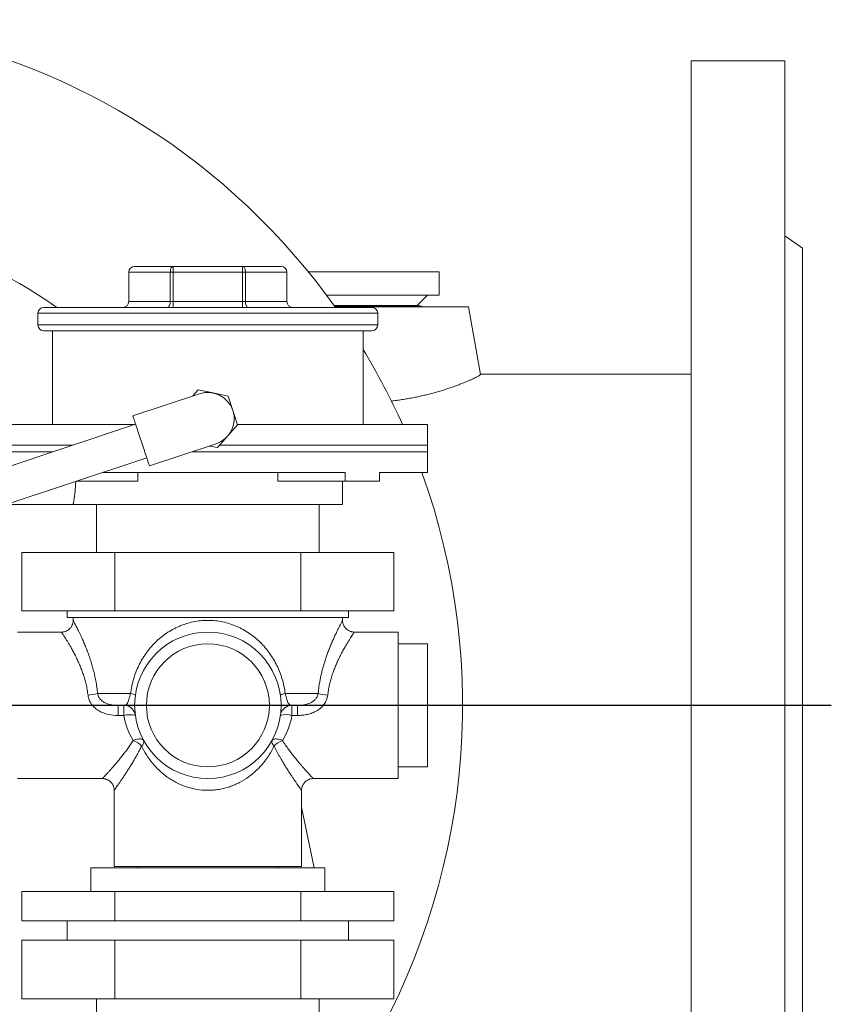
# Model space of a CAD drawing. Units: millimetres. Extents: x 69 to 815, y -79 to 685.
# Drawn here: x 290 to 428, y 25 to 193 of the extents above; entities that cross this region are included whole.
import ezdxf

# ---------------------------------------------------------------- set-up
doc = ezdxf.new("R2010")
doc.units = ezdxf.units.MM
doc.layers.add('FORMAT', color=7, linetype='Continuous')

# ---------------------------------------------------------------- blocks, each defined once
blk = doc.blocks.new('SW_CENTERMARKSYMBOL_1')
at = {"layer": 'FORMAT', "color": 0}
blk.add_line((5, 0), (179.94, 0), dxfattribs=at)

msp = doc.modelspace()

# ---------------------------------------------------------------- linework, layer by layer
at = {"color": 7, "linetype": 'Continuous', "lineweight": 15}
for p, q in [((420.16, 185.98), (404.16, 185.98)), ((404.16, 185.98), (404.16, -34.02)), ((420.16, 185.98), (420.16, -34.02)), ((423.16, 153.98), (420.16, 156.08)), ((423.16, 153.98), (423.16, 75.98)), ((308.16, 149.88), (308.16, 144.88)), ((309.16, 150.88), (315.72, 150.88)), ((315.72, 150.88), (327.6, 150.88)), ((327.6, 150.88), (334.16, 150.88)), ((335.16, 144.88), (335.16, 149.88)), ((361.16, 149.98), (338.79, 149.98)), ((361.16, 145.98), (361.16, 149.98)), ((361.16, 145.98), (341.91, 145.98)), ((357.41, 144.23), (359.16, 145.98)), ((292.66, 142.88), (292.66, 140.88)), ((349.66, 143.88), (293.66, 143.88)), ((357.41, 144.23), (343.19, 144.23)), ((357.81, 144.13), (343.26, 144.13)), ((343.37, 143.98), (366.16, 143.98)), ((350.66, 140.88), (350.66, 142.88)), ((357.41, 144.13), (357.41, 144.23)), ((368.19, 132.44), (366.16, 143.98)), ((293.66, 139.88), (349.66, 139.88)), ((295.16, 139.88), (295.16, 123.88)), ((348.16, 123.88), (348.16, 139.88)), ((404.16, 132.48), (368.19, 132.48)), ((320.02, 129.81), (319.1, 128.77)), ((322.57, 129.29), (320.02, 129.81)), ((320.24, 129.15), (308.85, 125.36)), ((325.11, 128.76), (322.57, 129.29)), ((325.93, 126.3), (325.11, 128.76)), ((326.75, 123.83), (325.93, 126.3)), ((309.33, 123.94), (191.74, 84.82)), ((284.16, 123.88), (309.15, 123.88)), ((325.03, 121.89), (326.75, 123.83)), ((326.74, 123.88), (359.16, 123.88)), ((359.16, 120.38), (359.16, 123.88)), ((323.3, 119.95), (325.03, 121.89)), ((311.69, 116.82), (323.08, 120.61)), ((321.94, 120.23), (323.3, 119.95)), ((359.16, 119.23), (359.16, 120.38)), ((193.64, 79.13), (311.22, 118.24)), ((359.16, 115.73), (359.16, 119.23)), ((345.08, 115.73), (303.66, 115.73)), ((309.71, 114.23), (309.71, 115.73)), ((333.61, 114.23), (333.61, 115.73)), ((345.08, 114.23), (345.08, 115.73)), ((359.16, 115.73), (350.94, 115.73)), ((350.94, 114.23), (350.94, 115.73)), ((309.71, 114.23), (299.15, 114.23)), ((345.08, 114.23), (333.61, 114.23)), ((344.66, 110.23), (344.66, 114.23)), ((350.94, 114.23), (345.08, 114.23)), ((287.13, 110.23), (298.66, 110.23)), ((344.66, 110.23), (298.66, 110.23)), ((302.66, 110.23), (302.66, 102.08)), ((340.66, 102.08), (340.66, 110.23)), ((289.91, 92.08), (289.91, 102.08)), ((289.91, 102.08), (305.78, 102.08)), ((305.78, 92.08), (305.78, 102.08)), ((305.78, 102.08), (337.54, 102.08)), ((337.54, 92.08), (337.54, 102.08)), ((337.54, 102.08), (353.41, 102.08)), ((353.41, 92.08), (353.41, 102.08)), ((289.91, 92.08), (305.78, 92.08)), ((297.66, 92.08), (297.66, 90.98)), ((297.66, 90.98), (345.66, 90.98)), ((298.66, 90.98), (298.66, 90.47)), ((305.78, 92.08), (337.54, 92.08)), ((337.54, 92.08), (353.41, 92.08)), ((344.66, 90.47), (344.66, 90.98)), ((345.66, 90.98), (345.66, 92.08)), ((296.66, 88.48), (289.16, 88.48)), ((354.16, 88.48), (346.66, 88.48)), ((354.16, 75.98), (354.16, 88.48)), ((359.16, 86.48), (354.16, 86.48)), ((359.16, 65.48), (359.16, 86.48)), ((307.3, 75.98), (306.34, 75.98)), ((336.98, 75.98), (336.02, 75.98)), ((354.16, 63.48), (354.16, 75.98)), ((423.16, 75.98), (423.16, -2.02)), ((354.16, 65.48), (359.16, 65.48)), ((289.16, 63.48), (303.66, 63.48)), ((303.66, 63.48), (303.66, 63.48)), ((339.65, 63.48), (354.16, 63.48)), ((305.66, 61.48), (305.66, 48.48)), ((337.65, 61.49), (337.65, 61.49)), ((337.66, 48.48), (337.66, 61.49)), ((337.66, 58.58), (339.81, 48.23)), ((301.66, 48.23), (301.66, 44.23)), ((341.66, 48.23), (301.66, 48.23)), ((305.66, 48.48), (337.66, 48.48)), ((309.66, 48.48), (309.66, 48.23)), ((333.66, 48.23), (333.66, 48.48)), ((341.66, 44.23), (341.66, 48.23)), ((289.91, 44.23), (289.91, 39.23)), ((305.78, 44.23), (289.91, 44.23)), ((305.78, 44.23), (305.78, 39.23)), ((337.54, 44.23), (305.78, 44.23)), ((337.54, 44.23), (337.54, 39.23)), ((353.41, 44.23), (337.54, 44.23)), ((353.41, 44.23), (353.41, 39.23)), ((289.91, 39.23), (305.78, 39.23)), ((297.66, 39.23), (297.66, 35.88)), ((305.78, 39.23), (337.54, 39.23)), ((337.54, 39.23), (353.41, 39.23)), ((345.66, 35.88), (345.66, 39.23)), ((289.91, 35.88), (289.91, 25.88)), ((305.78, 35.88), (289.91, 35.88)), ((305.78, 35.88), (305.78, 25.88)), ((337.54, 35.88), (305.78, 35.88)), ((337.54, 35.88), (337.54, 25.88)), ((353.41, 35.88), (337.54, 35.88)), ((353.41, 35.88), (353.41, 25.88)), ((305.78, 25.88), (289.91, 25.88)), ((302.66, 25.88), (302.66, 18.23)), ((337.54, 25.88), (305.78, 25.88)), ((353.41, 25.88), (337.54, 25.88)), ((340.66, 18.23), (340.66, 25.88))]:
    msp.add_line(p, q, dxfattribs=at)
at = {"color": 8, "linetype": 'Continuous', "lineweight": 0}
for p, q in [((315.25, 149.88), (308.16, 149.88)), ((315.72, 149.88), (315.25, 149.88)), ((315.25, 144.88), (315.25, 149.88)), ((315.72, 149.88), (315.72, 150.88)), ((315.72, 149.88), (315.72, 144.88)), ((327.6, 149.88), (315.72, 149.88)), ((327.6, 149.88), (327.6, 150.88)), ((327.6, 144.88), (327.6, 149.88)), ((328.07, 149.88), (327.6, 149.88)), ((328.07, 149.88), (328.07, 144.88)), ((335.16, 149.88), (328.07, 149.88)), ((308.16, 144.88), (315.25, 144.88)), ((315.72, 144.88), (315.25, 144.88)), ((315.72, 143.88), (315.72, 144.88)), ((315.72, 144.88), (327.6, 144.88)), ((327.6, 143.88), (327.6, 144.88)), ((328.07, 144.88), (327.6, 144.88)), ((328.07, 144.88), (335.16, 144.88)), ((350.66, 142.88), (292.66, 142.88)), ((292.66, 140.88), (350.66, 140.88)), ((295.14, 120.38), (284.16, 120.38)), ((298.63, 120.38), (295.14, 120.38)), ((359.16, 120.38), (323.68, 120.38)), ((295.14, 119.23), (284.16, 119.23)), ((295.17, 119.23), (295.14, 119.23)), ((359.16, 119.23), (318.93, 119.23)), ((302.83, 77.98), (308.45, 77.98)), ((334.87, 77.98), (340.49, 77.98)), ((306.34, 75.98), (306.34, 74.25)), ((307.3, 75.98), (307.3, 74.25)), ((336.02, 74.25), (336.02, 75.98)), ((336.98, 74.25), (336.98, 75.98)), ((307.3, 74.25), (306.34, 74.25)), ((336.98, 74.25), (336.02, 74.25))]:
    msp.add_line(p, q, dxfattribs=at)
at = {"color": 8, "linetype": 'Continuous', "lineweight": 0, "flags": 128}
for points in [[(315.72, 150.88), (315.64, 150.86), (315.56, 150.82), (315.49, 150.74), (315.42, 150.64), (315.36, 150.52), (315.31, 150.38), (315.28, 150.22), (315.26, 150.05), (315.25, 149.88)], [(328.07, 149.88), (328.07, 150.05), (328.04, 150.22), (328.01, 150.38), (327.96, 150.52), (327.9, 150.64), (327.84, 150.74), (327.76, 150.82), (327.68, 150.86), (327.6, 150.88)], [(314.77, 143.88), (314.86, 143.89), (314.94, 143.94), (315.01, 144.01), (315.08, 144.11), (315.14, 144.23), (315.18, 144.38), (315.22, 144.54), (315.24, 144.7), (315.25, 144.88)], [(328.55, 143.88), (328.47, 143.89), (328.39, 143.94), (328.31, 144.01), (328.24, 144.11), (328.18, 144.23), (328.14, 144.38), (328.1, 144.54), (328.08, 144.7), (328.07, 144.88)], [(310.69, 69.99), (310.63, 70.07), (310.54, 70.14), (310.42, 70.2), (310.29, 70.23), (310.14, 70.25), (309.96, 70.25), (309.78, 70.23), (309.58, 70.2), (309.37, 70.14), (309.15, 70.07), (308.93, 69.99)], [(334.39, 69.99), (334.17, 70.07), (333.95, 70.14), (333.74, 70.2), (333.54, 70.23), (333.36, 70.25), (333.19, 70.25), (333.03, 70.23), (332.9, 70.2), (332.78, 70.14), (332.7, 70.07), (332.63, 69.99)]]:
    msp.add_lwpolyline(points, dxfattribs=at)
at = {"color": 7, "linetype": 'Continuous', "lineweight": 15, "flags": 128}
msp.add_lwpolyline([(308.85, 125.36), (308.86, 125.35), (308.87, 125.31), (308.89, 125.24), (308.92, 125.15), (308.96, 125.03), (309.01, 124.89), (309.06, 124.73), (309.13, 124.54), (309.19, 124.34), (309.27, 124.11), (309.35, 123.86), (309.44, 123.6), (309.53, 123.32), (309.63, 123.03), (309.73, 122.72), (309.84, 122.41), (309.94, 122.09), (310.05, 121.76), (310.16, 121.42), (310.27, 121.09), (310.39, 120.75), (310.5, 120.42), (310.61, 120.09), (310.71, 119.77), (310.82, 119.46), (310.92, 119.15), (311.02, 118.86), (311.11, 118.58), (311.2, 118.32), (311.28, 118.07), (311.35, 117.84), (311.42, 117.63), (311.49, 117.45), (311.54, 117.28), (311.59, 117.14), (311.63, 117.03), (311.66, 116.94), (311.68, 116.87), (311.69, 116.83), (311.69, 116.82)], dxfattribs=at)
at = {"color": 7, "linetype": 'Continuous', "lineweight": 15}
for radius in [12.5, 10.5]:
    msp.add_circle((321.66, 75.98), radius, dxfattribs=at)
for centre, radius, start, end in [((248.16, 75.98), 117, 35.4746, 122.2889), ((248.16, 75.98), 83, 54.8923, 135.7965), ((309.16, 149.88), 1, 90, 180), ((334.16, 149.88), 1, 0, 90), ((307.16, 144.88), 1, 270, 0), ((336.16, 144.88), 1, 180, 270), ((293.66, 142.88), 1, 90, 180), ((349.66, 142.88), 1, 0, 90), ((357.81, 142.98), 1.15, 60.4082, 90), ((293.66, 140.88), 1, 180, 270), ((349.66, 140.88), 1, 270, 0), ((248.16, 75.98), 117, 24.1673, 31.2733), ((321.66, 124.88), 4.5, 288.3999, 108.3999), ((248.16, 75.98), 117, 328.7267, 19.8613), ((307.3, 73.98), 2, 16.9643, 90), ((336.02, 73.98), 2, 90, 165.7031), ((248.16, 75.98), 83, 213.037, 304.4902)]:
    msp.add_arc(centre, radius, start, end, dxfattribs=at)
at = {"color": 8, "linetype": 'Continuous', "lineweight": 0}
for centre, radius, start, end in [((300.42, 87.28), 9.61, 274.6121, 284.518), ((308.34, 76.25), 1.73, 56.9618, 86.3497), ((334.98, 76.25), 1.73, 93.6501, 123.0386), ((342.9, 87.28), 9.61, 255.4819, 265.3881), ((308.29, 70.48), 3.9, 75.2908, 104.7092), ((335.03, 70.68), 3.71, 74.4981, 105.5019), ((307.36, 66.14), 4.16, 44.0264, 67.7401), ((309.79, 69.77), 0.925, 307.0452, 13.7337), ((333.53, 69.77), 0.925, 166.266, 232.9552), ((335.96, 66.14), 4.16, 112.2602, 135.9733)]:
    msp.add_arc(centre, radius, start, end, dxfattribs=at)
for start_param, end_param in [(3.279965, 3.641165), (5.783613, 6.144813)]:
    msp.add_ellipse((321.66, 75.98), major_axis=(14.5, 0), ratio=0.862069, start_param=start_param, end_param=end_param, dxfattribs=at)
at = {"color": 7, "linetype": 'Continuous', "lineweight": 15}
for points, knots in [([(352.99, 127.91), (353.29, 127.94), (353.9, 128.01), (354.81, 128.14), (355.72, 128.29), (356.62, 128.45), (357.51, 128.63), (358.37, 128.83), (359.23, 129.03), (360.07, 129.25), (360.89, 129.48), (361.69, 129.72), (362.45, 129.96), (363.18, 130.21), (363.87, 130.45), (364.54, 130.7), (365.16, 130.94), (365.74, 131.17), (366.26, 131.39), (366.73, 131.6), (367.14, 131.79), (367.47, 131.96), (367.75, 132.1), (367.96, 132.23), (368.11, 132.33), (368.19, 132.4), (368.19, 132.43), (368.19, 132.44)], [0, 0, 0, 0, 0.033327, 0.069179, 0.105056, 0.14091, 0.177637, 0.214387, 0.251115, 0.290343, 0.329598, 0.368828, 0.409015, 0.449229, 0.489416, 0.532098, 0.574812, 0.617493, 0.661406, 0.705355, 0.749267, 0.791959, 0.834685, 0.877375, 0.921434, 0.965533, 1, 1, 1, 1]), ([(299.1, 114.21), (299.1, 114.14), (299.09, 113.94), (299.08, 113.62), (299.06, 113.26), (299.03, 112.91), (299, 112.57), (298.97, 112.25), (298.93, 111.95), (298.9, 111.66), (298.86, 111.4), (298.82, 111.15), (298.79, 110.93), (298.76, 110.74), (298.73, 110.58), (298.7, 110.44), (298.68, 110.33), (298.66, 110.24), (298.66, 110.23), (298.66, 110.23)], [0, 0, 0, 0, 0.033723, 0.091731, 0.14974, 0.206084, 0.262429, 0.320372, 0.378317, 0.43534, 0.492365, 0.551017, 0.609669, 0.667137, 0.724601, 0.783778, 0.842955, 0.920944, 1, 1, 1, 1]), ([(298.66, 90.47), (298.66, 90.44), (298.66, 90.34), (298.64, 90.18), (298.6, 89.98), (298.54, 89.79), (298.46, 89.6), (298.36, 89.41), (298.24, 89.24), (298.1, 89.08), (297.94, 88.94), (297.76, 88.8), (297.57, 88.69), (297.36, 88.6), (297.16, 88.54), (296.95, 88.5), (296.79, 88.48), (296.69, 88.48), (296.66, 88.48)], [0, 0, 0, 0, 0.0299983, 0.0925442, 0.1567965, 0.2221671, 0.28828, 0.3548983, 0.4218668, 0.4890801, 0.5564626, 0.6304569, 0.7026556, 0.7730249, 0.8417154, 0.908825, 0.9743992, 1, 1, 1, 1]), ([(346.66, 88.48), (346.65, 88.48), (346.57, 88.48), (346.42, 88.49), (346.21, 88.52), (346, 88.59), (345.79, 88.67), (345.59, 88.78), (345.41, 88.91), (345.25, 89.05), (345.11, 89.21), (344.99, 89.38), (344.88, 89.55), (344.8, 89.73), (344.74, 89.91), (344.7, 90.09), (344.67, 90.27), (344.66, 90.4), (344.66, 90.46), (344.66, 90.47)], [0, 0, 0, 0, 0.009339, 0.076227, 0.143378, 0.210713, 0.2851, 0.357678, 0.428386, 0.49739, 0.564799, 0.630666, 0.69501, 0.757812, 0.819021, 0.878549, 0.936266, 0.991994, 1, 1, 1, 1]), ([(309.21, 74.56), (309.21, 74.55), (309.23, 74.51), (309.24, 74.45), (309.26, 74.38), (309.27, 74.33), (309.27, 74.31), (309.27, 74.29), (309.27, 74.29), (309.27, 74.29)], [0, 0, 0, 0, 0.08499, 0.387991, 0.598507, 0.735816, 0.847576, 0.947609, 1, 1, 1, 1]), ([(334.05, 74.3), (334.05, 74.3), (334.05, 74.3), (334.05, 74.3), (334.05, 74.32), (334.06, 74.35), (334.06, 74.39), (334.07, 74.43), (334.08, 74.46), (334.08, 74.47)], [0, 0, 0, 0, 0.100421, 0.415802, 0.616081, 0.723833, 0.79963, 0.915018, 1, 1, 1, 1]), ([(303.66, 63.48), (303.69, 63.48), (303.79, 63.48), (303.96, 63.46), (304.16, 63.42), (304.37, 63.35), (304.57, 63.27), (304.76, 63.15), (304.94, 63.02), (305.11, 62.87), (305.25, 62.7), (305.37, 62.53), (305.47, 62.34), (305.55, 62.16), (305.6, 61.97), (305.64, 61.78), (305.66, 61.61), (305.66, 61.52), (305.66, 61.48)], [0, 0, 0, 0, 0.028289, 0.09453, 0.161179, 0.228112, 0.295243, 0.369819, 0.442577, 0.513431, 0.58256, 0.650081, 0.716059, 0.780517, 0.843443, 0.904791, 0.964481, 1, 1, 1, 1]), ([(337.66, 61.49), (337.66, 61.55), (337.67, 61.68), (337.7, 61.88), (337.75, 62.08), (337.82, 62.27), (337.91, 62.46), (338.03, 62.64), (338.16, 62.81), (338.32, 62.97), (338.5, 63.11), (338.68, 63.23), (338.88, 63.32), (339.08, 63.39), (339.27, 63.44), (339.47, 63.47), (339.59, 63.48), (339.65, 63.48)], [0, 0, 0, 0, 0.060203, 0.125684, 0.191899, 0.258616, 0.325678, 0.392984, 0.460457, 0.534495, 0.606736, 0.677151, 0.745889, 0.813042, 0.878662, 0.942754, 1, 1, 1, 1]), ([(305.66, 61.48), (305.66, 61.48), (305.66, 61.48), (305.66, 61.48), (305.66, 61.48)], [0, 0, 0, 0, 0.877845, 1, 1, 1, 1])]:
    msp.add_open_spline(points, degree=3, knots=knots, dxfattribs=at)
at = {"color": 8, "linetype": 'Continuous', "lineweight": 0}
for points, knots in [([(298.66, 90.47), (298.67, 90.47), (298.67, 90.46), (298.73, 90.35), (298.84, 90.15), (298.96, 89.92), (299.08, 89.67), (299.21, 89.42), (299.38, 89.08), (299.58, 88.68), (299.79, 88.24), (300.02, 87.75), (300.29, 87.16), (300.59, 86.47), (300.93, 85.64), (301.27, 84.75), (301.58, 83.84), (301.86, 82.94), (302.11, 82.05), (302.34, 81.13), (302.54, 80.14), (302.72, 79.09), (302.8, 78.35), (302.83, 77.98)], [0, 0, 0, 0, 0.041103, 0.091575, 0.143909, 0.196248, 0.21452, 0.254959, 0.295445, 0.335892, 0.37788, 0.419912, 0.461907, 0.518325, 0.574746, 0.632481, 0.690216, 0.739555, 0.788892, 0.83915, 0.889404, 0.944512, 1, 1, 1, 1]), ([(308.45, 77.98), (308.5, 78.4), (308.57, 78.82), (308.75, 79.64), (308.85, 80.05), (309.21, 81.26), (309.51, 82.03), (310.23, 83.5), (310.65, 84.21), (311.6, 85.53), (312.12, 86.15), (312.99, 87), (313.29, 87.28), (313.93, 87.8), (314.25, 88.04), (315.26, 88.73), (315.98, 89.13), (317.12, 89.62), (317.52, 89.77), (318.32, 90.02), (318.73, 90.13), (319.55, 90.3), (319.97, 90.37), (320.81, 90.46), (321.24, 90.48), (322.1, 90.48), (322.53, 90.45), (323.37, 90.37), (323.78, 90.3), (324.61, 90.13), (325.01, 90.02), (325.82, 89.76), (326.21, 89.61), (327.35, 89.12), (328.07, 88.72), (329.08, 88.03), (329.41, 87.79), (330.05, 87.26), (330.35, 86.99), (331.21, 86.14), (331.73, 85.52), (332.44, 84.53), (332.67, 84.18), (333.08, 83.48), (333.28, 83.12), (333.81, 82.02), (334.11, 81.25), (334.47, 80.06), (334.57, 79.65), (334.75, 78.82), (334.82, 78.4), (334.87, 77.98)], [0, 0, 0, 0, 0.03125, 0.03125, 0.0625, 0.0625, 0.125, 0.125, 0.1875, 0.1875, 0.25, 0.25, 0.28125, 0.28125, 0.3125, 0.3125, 0.375, 0.375, 0.40625, 0.40625, 0.4375, 0.4375, 0.46875, 0.46875, 0.5, 0.5, 0.53125, 0.53125, 0.5625, 0.5625, 0.59375, 0.59375, 0.625, 0.625, 0.6875, 0.6875, 0.71875, 0.71875, 0.75, 0.75, 0.8125, 0.8125, 0.84375, 0.84375, 0.875, 0.875, 0.9375, 0.9375, 0.96875, 0.96875, 1, 1, 1, 1]), ([(340.49, 77.98), (340.51, 78.22), (340.56, 78.7), (340.66, 79.41), (340.78, 80.11), (340.92, 80.84), (341.09, 81.59), (341.29, 82.35), (341.51, 83.1), (341.74, 83.83), (341.98, 84.54), (342.26, 85.29), (342.57, 86.07), (342.9, 86.86), (343.23, 87.6), (343.54, 88.26), (343.82, 88.84), (344.04, 89.29), (344.22, 89.63), (344.35, 89.89), (344.47, 90.12), (344.58, 90.32), (344.64, 90.44), (344.66, 90.48), (344.66, 90.47), (344.66, 90.47)], [0, 0, 0, 0, 0.0358483, 0.0716974, 0.1079696, 0.1442426, 0.1858874, 0.2275681, 0.2692166, 0.3120974, 0.3550128, 0.3978943, 0.4538971, 0.5098974, 0.5672529, 0.6246027, 0.6794298, 0.7342508, 0.7720131, 0.8098134, 0.8475705, 0.8990879, 0.9506022, 0.9862813, 1, 1, 1, 1]), ([(301.2, 77.7), (301.16, 78.02), (301.07, 78.66), (300.88, 79.56), (300.66, 80.42), (300.41, 81.22), (300.14, 81.98), (299.83, 82.76), (299.49, 83.53), (299.13, 84.3), (298.76, 85.02), (298.41, 85.65), (298.09, 86.21), (297.8, 86.69), (297.54, 87.13), (297.29, 87.51), (297.09, 87.82), (296.93, 88.07), (296.81, 88.26), (296.72, 88.39), (296.67, 88.47), (296.67, 88.47), (296.66, 88.47)], [0, 0, 0, 0, 0.052792, 0.105593, 0.153994, 0.202528, 0.251087, 0.299522, 0.35649, 0.413621, 0.470753, 0.527723, 0.578007, 0.628504, 0.679044, 0.729485, 0.779722, 0.82559, 0.871679, 0.917829, 0.96389, 1, 1, 1, 1]), ([(346.66, 88.47), (346.65, 88.47), (346.65, 88.46), (346.57, 88.34), (346.44, 88.15), (346.26, 87.87), (346.03, 87.51), (345.75, 87.08), (345.45, 86.58), (345.11, 86.01), (344.76, 85.38), (344.39, 84.69), (344.04, 83.98), (343.7, 83.26), (343.4, 82.53), (343.1, 81.77), (342.83, 80.97), (342.59, 80.17), (342.39, 79.35), (342.23, 78.54), (342.16, 77.98), (342.12, 77.7)], [0, 0, 0, 0, 0.048452, 0.102582, 0.156467, 0.213331, 0.270431, 0.327567, 0.384481, 0.441526, 0.498742, 0.555971, 0.613034, 0.662726, 0.712608, 0.762527, 0.812355, 0.862001, 0.907984, 0.954033, 1, 1, 1, 1]), ([(301.2, 77.7), (301.23, 77.42), (301.3, 77.14), (301.46, 76.75), (301.52, 76.63), (301.66, 76.38), (301.74, 76.26), (301.99, 75.92), (302.19, 75.71), (302.61, 75.34), (302.84, 75.18), (303.33, 74.89), (303.59, 74.77), (304.11, 74.58), (304.39, 74.49), (305.21, 74.31), (305.77, 74.25), (306.34, 74.25)], [0, 0, 0, 0, 0.125, 0.125, 0.1875, 0.1875, 0.25, 0.25, 0.375, 0.375, 0.5, 0.5, 0.625, 0.625, 0.75, 0.75, 1, 1, 1, 1]), ([(306.34, 75.98), (305.98, 75.98), (305.62, 76), (304.91, 76.12), (304.56, 76.21), (304.06, 76.44), (303.89, 76.53), (303.59, 76.74), (303.45, 76.86), (303.21, 77.14), (303.1, 77.29), (302.93, 77.62), (302.87, 77.79), (302.83, 77.98)], [0, 0, 0, 0, 0.25, 0.25, 0.5, 0.5, 0.625, 0.625, 0.75, 0.75, 0.875, 0.875, 1, 1, 1, 1]), ([(308.45, 77.98), (308.4, 77.79), (308.36, 77.62), (308.27, 77.29), (308.23, 77.14), (308.16, 76.87), (308.12, 76.75), (308.03, 76.53), (307.99, 76.44), (307.86, 76.22), (307.76, 76.12), (307.54, 76), (307.42, 75.98), (307.3, 75.98)], [0, 0, 0, 0, 0.125, 0.125, 0.25, 0.25, 0.375, 0.375, 0.5, 0.5, 0.75, 0.75, 1, 1, 1, 1]), ([(336.02, 75.98), (335.9, 75.98), (335.78, 76), (335.57, 76.12), (335.47, 76.21), (335.33, 76.44), (335.29, 76.53), (335.21, 76.74), (335.17, 76.86), (335.09, 77.14), (335.05, 77.29), (334.96, 77.62), (334.92, 77.79), (334.87, 77.98)], [0, 0, 0, 0, 0.25, 0.25, 0.5, 0.5, 0.625, 0.625, 0.75, 0.75, 0.875, 0.875, 1, 1, 1, 1]), ([(340.49, 77.98), (340.45, 77.79), (340.39, 77.62), (340.23, 77.29), (340.12, 77.14), (339.87, 76.87), (339.73, 76.75), (339.43, 76.53), (339.27, 76.44), (338.77, 76.22), (338.41, 76.12), (337.7, 76), (337.34, 75.98), (336.98, 75.98)], [0, 0, 0, 0, 0.125, 0.125, 0.25, 0.25, 0.375, 0.375, 0.5, 0.5, 0.75, 0.75, 1, 1, 1, 1]), ([(336.98, 74.25), (337.27, 74.25), (337.55, 74.27), (338.11, 74.33), (338.39, 74.37), (338.94, 74.5), (339.21, 74.58), (339.74, 74.78), (340, 74.9), (340.48, 75.18), (340.71, 75.34), (341.14, 75.72), (341.34, 75.93), (341.67, 76.38), (341.81, 76.63), (342.02, 77.15), (342.09, 77.42), (342.12, 77.7)], [0, 0, 0, 0, 0.125, 0.125, 0.25, 0.25, 0.375, 0.375, 0.5, 0.5, 0.625, 0.625, 0.75, 0.75, 0.875, 0.875, 1, 1, 1, 1]), ([(303.66, 63.48), (303.67, 63.48), (303.68, 63.49), (303.76, 63.58), (303.91, 63.74), (304.12, 63.97), (304.39, 64.27), (304.71, 64.62), (305.04, 64.99), (305.39, 65.39), (305.77, 65.82), (306.18, 66.3), (306.6, 66.81), (307.05, 67.37), (307.51, 67.96), (307.99, 68.6), (308.47, 69.27), (308.78, 69.75), (308.93, 69.99)], [0, 0, 0, 0, 0.0545871, 0.1145245, 0.1799764, 0.2454375, 0.3133422, 0.3812598, 0.4400954, 0.499006, 0.5578602, 0.618905, 0.6800076, 0.7410644, 0.8053829, 0.8697029, 0.934853, 1, 1, 1, 1]), ([(310.35, 69.03), (310.21, 68.76), (309.94, 68.22), (309.52, 67.44), (309.1, 66.69), (308.68, 66), (308.29, 65.37), (307.93, 64.8), (307.57, 64.25), (307.23, 63.73), (306.9, 63.25), (306.6, 62.81), (306.32, 62.41), (306.08, 62.07), (305.88, 61.79), (305.75, 61.6), (305.68, 61.5), (305.67, 61.48), (305.66, 61.48)], [0, 0, 0, 0, 0.065549, 0.131099, 0.197513, 0.263926, 0.322758, 0.381633, 0.440454, 0.501361, 0.562333, 0.623216, 0.688045, 0.752863, 0.820031, 0.887188, 0.944332, 1, 1, 1, 1]), ([(332.97, 69.03), (332.46, 67.98), (331.85, 67.01), (330.93, 65.9), (330.74, 65.68), (330.35, 65.26), (330.14, 65.06), (329.51, 64.46), (329.07, 64.09), (328.12, 63.41), (327.61, 63.1), (326.81, 62.68), (326.53, 62.55), (325.96, 62.3), (325.68, 62.19), (324.8, 61.9), (324.19, 61.74), (323.25, 61.58), (322.93, 61.54), (322.29, 61.49), (321.98, 61.48), (321.03, 61.48), (320.4, 61.53), (319.46, 61.68), (319.15, 61.75), (318.54, 61.9), (318.25, 61.99), (317.37, 62.29), (316.81, 62.53), (316, 62.95), (315.73, 63.1), (315.22, 63.41), (314.98, 63.57), (314.26, 64.09), (313.81, 64.46), (312.97, 65.25), (312.57, 65.68), (311.47, 67.01), (310.86, 67.98), (310.35, 69.03)], [0, 0, 0, 0, 0.125, 0.125, 0.15625, 0.15625, 0.1875, 0.1875, 0.25, 0.25, 0.3125, 0.3125, 0.34375, 0.34375, 0.375, 0.375, 0.4375, 0.4375, 0.46875, 0.46875, 0.5, 0.5, 0.5625, 0.5625, 0.59375, 0.59375, 0.625, 0.625, 0.6875, 0.6875, 0.71875, 0.71875, 0.75, 0.75, 0.8125, 0.8125, 0.875, 0.875, 1, 1, 1, 1]), ([(337.65, 61.49), (337.66, 61.48), (337.66, 61.48), (337.61, 61.55), (337.5, 61.7), (337.35, 61.91), (337.16, 62.18), (336.93, 62.51), (336.68, 62.88), (336.41, 63.27), (336.13, 63.67), (335.79, 64.19), (335.37, 64.83), (334.89, 65.6), (334.4, 66.4), (333.92, 67.23), (333.44, 68.1), (333.13, 68.72), (332.97, 69.03)], [0, 0, 0, 0, 0.032814, 0.092607, 0.152403, 0.210724, 0.269049, 0.329093, 0.389145, 0.44052, 0.491947, 0.543334, 0.622718, 0.702113, 0.775949, 0.849789, 0.924895, 1, 1, 1, 1]), ([(334.39, 69.99), (334.56, 69.72), (334.91, 69.19), (335.45, 68.44), (335.99, 67.72), (336.54, 67.03), (337.07, 66.38), (337.54, 65.83), (337.93, 65.39), (338.24, 65.03), (338.55, 64.69), (338.83, 64.37), (339.09, 64.09), (339.31, 63.85), (339.48, 63.67), (339.6, 63.55), (339.66, 63.48), (339.65, 63.48), (339.65, 63.48)], [0, 0, 0, 0, 0.072582, 0.145168, 0.218969, 0.292767, 0.370174, 0.44757, 0.500529, 0.55353, 0.606478, 0.665483, 0.724483, 0.785084, 0.84568, 0.904089, 0.962494, 1, 1, 1, 1])]:
    msp.add_open_spline(points, degree=3, knots=knots, dxfattribs=at)

# ---------------------------------------------------------------- block references
at = {"layer": 'FORMAT'}
msp.add_blockref('SW_CENTERMARKSYMBOL_1', (248.16, 75.98), dxfattribs=at)

doc.saveas('drawing.dxf')
